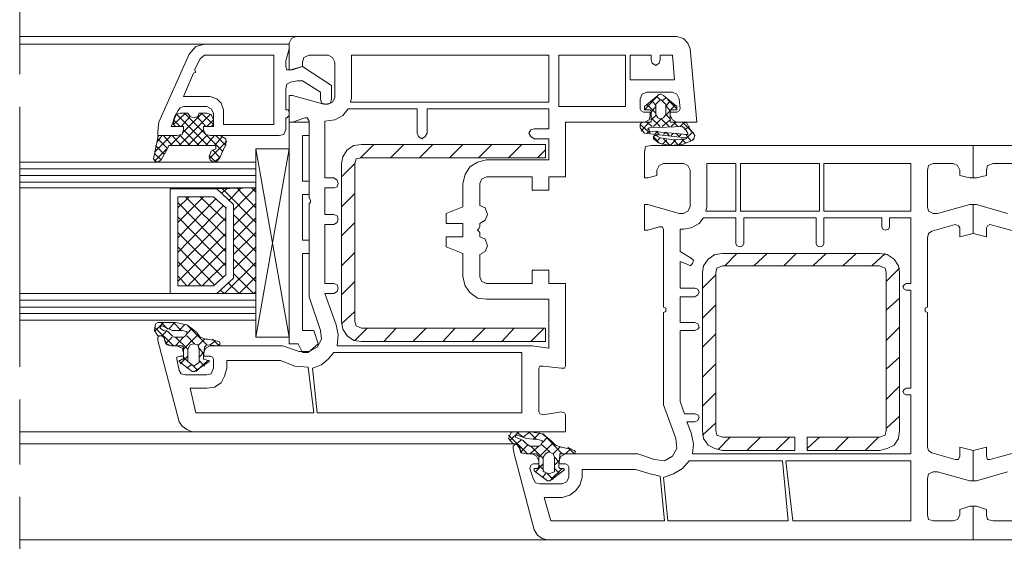
# Model space of a CAD drawing. Units: inches. Extents: x 10 to 3141, y 10 to 832.
# Drawn here: x 2816 to 2945, y 572 to 640 of the extents above; entities that cross this region are included whole.
import ezdxf

# ---------------------------------------------------------------- set-up
doc = ezdxf.new("R2010")
doc.units = ezdxf.units.IN
doc.header["$MEASUREMENT"] = 0
doc.linetypes.add('AI-Linetype-31', pattern=[51.023577, 34.015697, -4.25197, 8.50394, -4.25197])
doc.layers.add('Layer 1', color=7, linetype='Continuous')

# ---------------------------------------------------------------- blocks, each defined once
blk = doc.blocks.new('block 43')
at = {"layer": 'Layer 1', "color": 7, "lineweight": 9}
for points in [[(2852.23, 638.24), (2816.11, 638.24)], [(2841.01, 597.75), (2850.48, 597.75), (2852.67, 597.03), (2853.98, 597.03), (2855, 597.61), (2855.58, 598.63), (2855.43, 599.79), (2853.98, 604.16), (2853.98, 616.4), (2854.12, 616.54), (2854.12, 616.83), (2853.98, 617.12), (2853.98, 627.17), (2853.69, 627.61), (2853.39, 627.61), (2851.79, 627.03), (2851.36, 627.03), (2851.36, 630.52), (2851.79, 630.52), (2855.87, 629.36), (2856.45, 629.36), (2857.03, 629.65), (2857.33, 630.23), (2857.33, 634.89), (2857.03, 635.48), (2856.45, 635.77), (2853.98, 635.77), (2853.25, 635.48), (2853.1, 634.89), (2853.1, 634.31), (2851.79, 633.87), (2851.36, 633.87), (2851.36, 637.37)], [(2852.23, 638.24), (2851.65, 637.95), (2851.36, 637.37)], [(2852.23, 638.24), (2902.04, 638.24)], [(2903.79, 636.64), (2903.49, 637.37), (2902.91, 637.95), (2902.04, 638.24)], [(2840.29, 637.22), (2816.11, 637.22)], [(2840.29, 637.22), (2839.12, 636.93), (2838.25, 635.91)], [(2840.29, 637.22), (2851.36, 637.22)], [(2851.36, 637.22), (2851.36, 636.64), (2850.92, 635.04), (2850.92, 634.31), (2851.06, 633.87), (2851.5, 633.87), (2853.1, 634.31), (2856.89, 631.83), (2856.89, 630.09)], [(2903.79, 636.64), (2904.66, 627.03), (2902.04, 627.03)], [(2836.64, 625.28), (2834.17, 625.28), (2834.17, 625.86), (2834.31, 627.03), (2838.25, 635.91)], [(2838.97, 633.87), (2839.7, 635.33), (2840.29, 635.77), (2849.32, 635.77), (2849.32, 626.74), (2842.76, 626.74), (2842.76, 628.63), (2842.47, 629.5), (2841.89, 630.09), (2841.01, 630.38), (2837.52, 630.38), (2838.83, 633.44), (2839.12, 633.58), (2838.97, 633.87)], [(2859.51, 630.23), (2859.51, 635.77), (2885.29, 635.77), (2885.29, 629.65), (2859.37, 629.65), (2859.51, 630.23)], [(2886.6, 629.07), (2895.34, 629.07), (2895.34, 635.77), (2886.6, 635.77), (2886.6, 629.07)], [(2899.85, 635.77), (2901.46, 635.77), (2901.75, 632.56), (2895.92, 632.56), (2895.92, 635.77), (2898.69, 635.77), (2898.69, 635.18), (2898.83, 634.75), (2899.27, 634.46), (2899.71, 634.75), (2899.85, 635.18), (2899.85, 635.77)], [(2855.43, 630.09), (2855.43, 630.96), (2853.1, 632.42), (2852.37, 632.42), (2851.5, 632.27), (2851.06, 631.98), (2850.92, 631.4), (2850.92, 628.63), (2851.06, 628.63)], [(2901.16, 627.9), (2901.16, 628.34), (2902.04, 628.34), (2902.33, 628.49), (2902.47, 628.78), (2902.33, 630.09), (2902.04, 630.67), (2901.46, 630.96), (2898.11, 630.96), (2897.52, 630.67), (2897.23, 630.09), (2897.23, 628.78), (2897.38, 628.49), (2897.67, 628.34), (2898.54, 628.34), (2898.54, 627.9)], [(2855.43, 630.09), (2855.58, 629.5), (2856.16, 629.36), (2856.74, 629.5), (2856.89, 630.09)], [(2901.31, 628.63), (2902.04, 628.63), (2902.04, 629.07), (2900.29, 630.52), (2900, 630.67), (2899.85, 630.67), (2899.56, 630.52), (2897.81, 629.07), (2897.81, 628.63), (2898.54, 628.63)], [(2897.81, 628.63), (2899.71, 630.67)], [(2898.83, 629.8), (2899.27, 629.21)], [(2899.85, 629.94), (2899.42, 629.5), (2899.27, 629.36), (2899.27, 628.05), (2899.56, 627.61), (2899.85, 627.47), (2900.29, 627.61), (2900.58, 628.05), (2900.58, 629.36), (2900.44, 629.5), (2900, 629.94), (2899.85, 629.94)], [(2899.42, 630.38), (2899.85, 629.94)], [(2900.14, 629.8), (2900.58, 630.23)], [(2900.58, 629.07), (2901.16, 629.8)], [(2900.87, 629.94), (2902.04, 628.78)], [(2840.14, 626.01), (2840.14, 626.45), (2841.45, 626.45), (2841.45, 628.19), (2841.16, 628.78), (2840.58, 629.07), (2837.52, 629.07), (2837.08, 628.92), (2836.79, 628.49), (2835.92, 626.45), (2837.52, 626.45), (2837.52, 626.01)], [(2851.36, 628.34), (2851.21, 628.63), (2851.06, 628.63)], [(2851.36, 628.34), (2851.36, 627.9)], [(2883.4, 624.84), (2885.29, 624.84), (2885.29, 622.08), (2877.13, 622.08), (2875.97, 621.79), (2874.95, 621.2), (2874.37, 620.18), (2874.07, 619.02), (2874.07, 615.96), (2871.89, 615.09), (2871.89, 613.78), (2874.07, 613.78), (2874.07, 612.03), (2871.89, 612.03), (2871.89, 610.72), (2874.07, 609.84), (2874.07, 606.79), (2874.37, 605.62), (2874.95, 604.75), (2875.97, 604.02), (2877.13, 603.87), (2885.29, 603.87), (2885.29, 597.46), (2883.11, 597.75), (2857.62, 597.75), (2857.76, 599.21), (2857.47, 600.52), (2856.02, 604.6), (2857.18, 604.6), (2857.62, 604.89), (2857.76, 605.33), (2857.62, 605.77), (2857.18, 605.91), (2856.02, 605.91), (2856.02, 613.63), (2857.18, 613.63), (2857.62, 613.92), (2857.76, 614.36), (2857.62, 614.79), (2857.18, 614.94), (2856.02, 614.94), (2856.02, 618.44), (2857.18, 618.44), (2857.62, 618.58), (2857.76, 619.02), (2857.62, 619.46), (2857.18, 619.75), (2856.02, 619.75), (2856.02, 627.17), (2857.33, 627.32), (2858.35, 627.9), (2859.07, 628.78), (2868.1, 628.78), (2868.1, 625.57), (2868.25, 625.14), (2868.69, 624.84), (2869.12, 625.14), (2869.41, 625.57), (2869.41, 628.78), (2885.29, 628.78), (2885.29, 626.16), (2883.4, 626.16), (2882.96, 626.01), (2882.67, 625.57), (2882.96, 625.14), (2883.4, 624.84)], [(2898.11, 629.36), (2899.27, 628.19)], [(2898.69, 628.34), (2898.69, 628.49), (2898.54, 628.63)], [(2898.69, 628.34), (2899.27, 629.07)], [(2898.69, 628.34), (2898.69, 627.17)], [(2900.58, 629.21), (2901.16, 628.49)], [(2900.58, 627.9), (2901.75, 629.21)], [(2901.31, 628.63), (2901.16, 628.49), (2901.16, 628.34)], [(2901.16, 627.17), (2901.16, 628.34)], [(2837.08, 628.19), (2836.5, 628.05), (2836.21, 627.32)], [(2837.81, 628.19), (2836.21, 626.74)], [(2836.21, 626.74), (2836.21, 627.32)], [(2837.08, 626.45), (2836.21, 627.32)], [(2840.72, 623.97), (2836.64, 628.05)], [(2841.01, 628.05), (2836.94, 623.97)], [(2837.08, 628.19), (2838.1, 628.19), (2838.39, 627.76), (2838.83, 627.61), (2839.41, 627.76), (2839.56, 628.19), (2840.58, 628.19)], [(2838.39, 627.76), (2837.23, 626.45)], [(2839.99, 628.19), (2837.37, 625.57)], [(2842.62, 623.24), (2837.66, 628.19)], [(2840.43, 626.45), (2839.27, 627.76)], [(2841.45, 626.74), (2839.85, 628.19)], [(2841.45, 627.32), (2841.16, 628.05), (2840.58, 628.19)], [(2841.45, 627.32), (2840.58, 626.45)], [(2841.45, 627.32), (2841.45, 626.74)], [(2851.06, 627.61), (2850.92, 627.61), (2850.92, 626.01)], [(2851.06, 627.61), (2851.21, 627.76), (2851.36, 627.9)], [(2851.36, 627.03), (2853.98, 627.03)], [(2851.36, 627.03), (2851.36, 598.05)], [(2853.98, 627.03), (2853.98, 625.28), (2853.1, 625.28)], [(2897.81, 627.03), (2887.47, 627.03), (2887.47, 619.89), (2885.29, 619.89), (2885.29, 618.15), (2883.11, 618.15), (2883.11, 619.89), (2877.13, 619.89), (2876.55, 619.6), (2876.26, 619.02), (2876.26, 616.11)], [(2898.54, 627.03), (2897.52, 627.03), (2897.38, 626.88), (2897.23, 626.74), (2897.23, 626.3), (2897.81, 625.57), (2903.2, 624.99)], [(2897.38, 625.86), (2898.4, 627.03)], [(2897.81, 627.03), (2898.4, 627.32), (2898.54, 627.9)], [(2898.11, 627.03), (2898.83, 626.45)], [(2898.54, 627.03), (2898.69, 627.03), (2898.69, 627.17)], [(2898.69, 627.32), (2899.27, 627.9)], [(2898.69, 627.61), (2899.85, 626.45)], [(2898.98, 626.45), (2900, 627.47)], [(2899.85, 624.99), (2899.56, 625.14), (2899.42, 625.28), (2899.12, 625.28), (2898.98, 625.14), (2898.98, 624.84), (2899.71, 624.26), (2901.16, 623.97), (2902.77, 624.12), (2904.22, 624.7), (2904.37, 625.28), (2904.08, 625.72), (2903.93, 625.86), (2903.64, 626.3), (2903.35, 626.88), (2902.91, 627.03)], [(2900, 627.47), (2901.02, 626.45)], [(2900.14, 626.45), (2901.16, 627.32)], [(2900.58, 628.05), (2901.16, 627.47)], [(2901.16, 627.9), (2901.46, 627.32), (2902.04, 627.03)], [(2901.16, 627.17), (2901.16, 627.03), (2901.31, 627.03)], [(2902.91, 627.03), (2901.31, 627.03)], [(2901.31, 626.45), (2901.89, 627.03)], [(2901.6, 627.03), (2902.18, 626.45)], [(2902.47, 626.45), (2903.06, 627.03)], [(2902.77, 627.03), (2904.22, 625.57)], [(2834.31, 625.28), (2836.64, 625.28), (2837.37, 625.43), (2837.52, 626.01), (2837.52, 626.45), (2836.5, 626.45)], [(2836.21, 626.74), (2836.35, 626.59), (2836.5, 626.45)], [(2836.64, 625.28), (2837.37, 625.43), (2837.52, 626.01)], [(2839.56, 623.97), (2837.52, 626.01)], [(2840.14, 626.01), (2838.1, 623.97)], [(2841.16, 626.45), (2840.14, 626.45), (2840.14, 626.01), (2840.43, 625.43), (2841.01, 625.28), (2842.32, 625.28)], [(2840.14, 626.01), (2840.43, 625.43), (2841.01, 625.28)], [(2841.16, 626.45), (2841.3, 626.59), (2841.45, 626.74)], [(2850.04, 625.28), (2850.63, 625.43), (2850.92, 626.01)], [(2897.23, 626.74), (2898.54, 625.57)], [(2898.11, 625.57), (2898.54, 625.86)], [(2903.35, 625.43), (2903.49, 625.43), (2903.49, 625.57), (2903.06, 626.3), (2902.91, 626.3), (2902.77, 626.45), (2898.54, 626.3), (2898.4, 626.3), (2898.25, 626.16), (2898.4, 626.01), (2898.4, 625.86), (2903.35, 625.43)], [(2899.12, 625.43), (2899.56, 625.86)], [(2899.27, 625.86), (2899.71, 625.43)], [(2903.06, 626.01), (2903.64, 626.45)], [(2833.59, 622.22), (2834.17, 624.99)], [(2835.92, 625.28), (2833.73, 623.1)], [(2834.75, 625.28), (2834.02, 624.41)], [(2834.31, 625.28), (2834.17, 625.14), (2834.17, 624.99)], [(2835.33, 623.68), (2834.17, 624.84)], [(2836.06, 623.97), (2834.9, 625.28)], [(2837.23, 625.43), (2835.77, 623.97)], [(2837.23, 623.97), (2836.06, 625.28)], [(2838.39, 623.97), (2837.08, 625.28)], [(2840.58, 625.28), (2839.27, 623.97)], [(2841.6, 625.28), (2840.43, 623.97)], [(2843.2, 624.55), (2840.87, 622.22)], [(2850.04, 625.28), (2841.01, 625.28)], [(2842.62, 625.14), (2841.6, 623.97)], [(2843.05, 623.97), (2841.74, 625.28)], [(2843.05, 624.12), (2843.05, 624.84), (2842.32, 625.28)], [(2853.1, 625.28), (2853.1, 619.31)], [(2898.98, 625.14), (2899.71, 624.26)], [(2899.42, 624.55), (2899.85, 624.99)], [(2899.85, 624.99), (2901.6, 624.7), (2903.2, 624.84)], [(2900.14, 624.12), (2900.73, 624.7)], [(2900.29, 625.43), (2900.58, 625.72)], [(2900.29, 624.84), (2901.16, 623.97)], [(2900.58, 625.72), (2901.02, 625.28)], [(2901.16, 623.97), (2901.89, 624.7)], [(2901.31, 625.28), (2901.6, 625.57)], [(2901.6, 624.7), (2902.18, 624.12)], [(2901.89, 625.57), (2902.33, 625.14)], [(2902.33, 625.14), (2902.62, 625.43)], [(2902.33, 624.12), (2903.06, 624.84)], [(2902.62, 624.84), (2903.2, 624.26)], [(2903.2, 625.43), (2903.93, 624.55)], [(2903.2, 624.84), (2903.35, 624.99), (2903.2, 624.99)], [(2903.35, 624.99), (2904.08, 625.72)], [(2904.08, 624.7), (2904.22, 624.84)], [(2835.33, 623.53), (2833.73, 621.93)], [(2835.04, 622.81), (2833.88, 623.97)], [(2841.74, 623.53), (2841.74, 623.97), (2835.62, 623.97), (2835.48, 623.68), (2834.61, 622.08)], [(2841.74, 623.53), (2841.16, 623.24), (2840.87, 622.51)], [(2842.32, 622.37), (2841.3, 623.39)], [(2843.05, 624.12), (2842.18, 622.22)], [(2846.99, 623.53), (2846.99, 598.92), (2851.36, 623.53)], [(2846.99, 623.53), (2851.36, 623.53)], [(2851.36, 598.92), (2846.99, 623.53)], [(2860.82, 624.12), (2859.8, 623.97), (2858.93, 623.39), (2858.35, 622.51), (2858.2, 621.64)], [(2860.82, 624.12), (2884.85, 624.12), (2884.85, 622.37), (2860.82, 622.37), (2860.09, 622.22), (2859.95, 621.64), (2859.95, 600.96), (2860.09, 600.38), (2860.82, 600.08), (2884.85, 600.08), (2884.85, 598.34), (2860.82, 598.34)], [(2862.42, 624.12), (2860.68, 622.37)], [(2866.36, 624.12), (2864.61, 622.37)], [(2870.14, 624.12), (2868.39, 622.37)], [(2874.07, 624.12), (2872.33, 622.37)], [(2877.86, 624.12), (2876.11, 622.37)], [(2881.79, 624.12), (2880.04, 622.37)], [(2884.85, 623.39), (2883.83, 622.37)], [(2939.03, 620.77), (2939.03, 620.04), (2940.34, 619.75), (2940.78, 619.75), (2940.78, 623.97), (2898.69, 623.97), (2897.96, 623.83), (2897.81, 623.1), (2897.81, 619.75), (2898.25, 619.75), (2899.42, 620.04), (2899.42, 620.77)], [(2996.41, 572.41), (2940.78, 572.41), (2940.78, 576.78), (2941.21, 576.78), (2942.53, 576.35), (2942.53, 575.62), (2942.67, 575.04), (2943.4, 574.89), (2945.88, 574.89)], [(2945.29, 581.3), (2941.21, 580.13), (2940.78, 580.13), (2940.78, 584.07), (2942.53, 584.5), (2942.53, 583.34), (2942.67, 582.9), (2942.96, 582.9), (2946.17, 583.77)], [(2946.17, 612.76), (2942.96, 613.63), (2942.67, 613.48), (2942.53, 613.19), (2942.53, 612.03), (2940.78, 612.46), (2940.78, 616.25), (2941.21, 616.25), (2945.29, 615.09)], [(2945.88, 621.64), (2943.4, 621.64), (2942.67, 621.35), (2942.53, 620.77), (2942.53, 620.04), (2941.21, 619.75), (2940.78, 619.75), (2940.78, 623.97), (2982.87, 623.97)], [(2833.59, 622.22), (2833.88, 621.93), (2834.17, 621.79), (2834.61, 622.08)], [(2834.61, 622.08), (2833.73, 622.95)], [(2841.74, 621.79), (2840.87, 622.66)], [(2840.87, 622.51), (2841.01, 622.08), (2841.45, 621.79), (2841.89, 621.93), (2842.18, 622.22)], [(2842.32, 622.51), (2841.6, 621.79)], [(2846.99, 621.79), (2816.11, 621.79)], [(2846.99, 620.91), (2816.11, 620.91)], [(2859.95, 621.64), (2858.2, 619.89)], [(2858.2, 600.96), (2858.2, 621.64)], [(2900.29, 621.64), (2899.71, 621.35), (2899.42, 620.77)], [(2900.29, 621.64), (2902.91, 621.64)], [(2903.79, 620.77), (2903.49, 621.35), (2902.91, 621.64)], [(2903.79, 620.77), (2903.79, 615.96)], [(2905.97, 615.96), (2905.97, 621.64), (2909.76, 621.64), (2909.76, 615.38), (2905.82, 615.38), (2905.97, 615.96)], [(2910.34, 615.38), (2920.68, 615.38), (2920.68, 621.64), (2910.34, 621.64), (2910.34, 615.38)], [(2921.26, 615.38), (2932.62, 615.38), (2932.62, 621.64), (2921.26, 621.64), (2921.26, 615.38)], [(2935.54, 621.64), (2934.95, 621.35), (2934.81, 620.77)], [(2934.81, 615.96), (2934.81, 620.77)], [(2935.54, 621.64), (2938.16, 621.64)], [(2939.03, 620.77), (2938.74, 621.35), (2938.16, 621.64)], [(2846.99, 620.04), (2816.11, 620.04)], [(2853.1, 619.31), (2853.98, 619.31), (2853.98, 617.56)], [(2846.99, 619.17), (2816.11, 619.17)], [(2846.99, 618.44), (2816.11, 618.44)], [(2835.77, 604.6), (2835.77, 618.29), (2841.89, 618.29), (2844.07, 616.25), (2844.07, 606.64), (2841.89, 604.6), (2835.77, 604.6)], [(2846.99, 618.44), (2841.89, 618.29), (2844.07, 616.25), (2844.07, 606.64), (2841.89, 604.6), (2846.99, 604.6), (2846.99, 618.44)], [(2843.2, 618.29), (2842.47, 617.71)], [(2846.99, 613.92), (2842.62, 618.29)], [(2845.09, 618.44), (2843.49, 616.83)], [(2846.99, 618.44), (2844.07, 615.52)], [(2846.99, 615.81), (2844.51, 618.44)], [(2846.99, 617.85), (2846.4, 618.44)], [(2838.25, 617.27), (2836.79, 615.81)], [(2840.14, 617.27), (2836.79, 613.92)], [(2836.79, 605.62), (2836.79, 617.27), (2841.45, 617.27), (2843.05, 615.81), (2843.05, 607.08), (2841.45, 605.62), (2836.79, 605.62)], [(2841.74, 616.98), (2836.79, 611.88)], [(2843.05, 612.03), (2837.81, 617.27)], [(2843.05, 614.07), (2839.7, 617.27)], [(2853.1, 617.56), (2853.1, 611.59)], [(2853.1, 617.56), (2853.98, 617.56)], [(2859.95, 617.71), (2858.2, 615.96)], [(2843.05, 610.13), (2836.79, 616.54)], [(2842.76, 616.11), (2836.79, 609.99)], [(2843.05, 615.81), (2843.2, 615.81)], [(2846.99, 616.4), (2844.07, 613.48)], [(2876.26, 613.78), (2876.99, 614.21), (2877.28, 614.94), (2876.99, 615.81), (2876.26, 616.11)], [(2902.33, 615.09), (2898.25, 616.25), (2897.81, 616.25), (2897.81, 612.9), (2898.25, 612.9), (2899.71, 613.34)], [(2902.91, 615.09), (2903.49, 615.38), (2903.79, 615.96)], [(2934.81, 615.96), (2934.95, 615.38), (2935.54, 615.09)], [(2939.03, 613.19), (2939.03, 612.03), (2940.78, 612.46), (2940.78, 616.25), (2940.34, 616.25), (2936.12, 615.09), (2935.54, 615.09)], [(2843.05, 608.24), (2836.79, 614.65)], [(2843.05, 614.5), (2836.79, 608.1)], [(2846.99, 612.03), (2844.07, 614.94)], [(2846.99, 614.5), (2844.07, 611.59)], [(2902.91, 615.09), (2902.33, 615.09)], [(2903.35, 587.85), (2904.37, 587.85), (2904.8, 588), (2904.95, 588.43), (2904.8, 588.73), (2904.37, 588.87), (2903.06, 588.87), (2902.47, 590.47), (2902.47, 599.79), (2904.37, 599.79), (2904.8, 599.94), (2904.95, 600.23), (2904.8, 600.67), (2904.37, 600.81), (2902.47, 600.81), (2902.47, 604.16), (2904.37, 604.16), (2904.8, 604.46), (2904.95, 604.75), (2904.8, 605.18), (2904.37, 605.33), (2902.47, 605.33), (2902.47, 608.82), (2903.49, 608.39), (2903.79, 608.24), (2904.08, 608.53), (2904.22, 608.97), (2903.93, 609.26), (2902.47, 610.13), (2902.47, 613.05), (2902.91, 613.05), (2903.93, 613.19), (2904.95, 613.78), (2905.53, 614.5), (2909.76, 614.5), (2909.76, 611.15), (2909.9, 610.86), (2910.34, 610.72), (2910.63, 610.86), (2910.78, 611.15), (2910.78, 614.5), (2920.24, 614.5), (2920.24, 611.15), (2920.39, 610.86), (2920.68, 610.72), (2921.12, 610.86), (2921.26, 611.15), (2921.26, 614.5), (2928.84, 614.5), (2928.84, 613.34), (2928.98, 613.05), (2929.27, 612.9), (2929.71, 613.05), (2929.86, 613.34), (2929.86, 614.5), (2932.62, 614.5), (2932.62, 605.91), (2932.04, 605.91), (2931.75, 605.77), (2931.6, 605.47), (2931.75, 605.18), (2932.04, 605.04), (2932.62, 605.04), (2932.62, 592.22), (2932.04, 592.22), (2931.75, 592.08), (2931.6, 591.78), (2931.75, 591.49), (2932.04, 591.35), (2932.62, 591.35), (2932.62, 583.63), (2904.08, 583.63), (2904.22, 584.94), (2903.93, 586.4), (2903.35, 587.85)], [(2846.99, 610.13), (2844.07, 613.05)], [(2859.95, 613.92), (2858.2, 612.17)], [(2876.26, 613.78), (2876.26, 613.34), (2876.11, 613.05), (2875.97, 612.9), (2876.11, 612.76), (2876.26, 612.61), (2876.26, 612.03)], [(2900.29, 613.05), (2900.14, 613.34), (2899.71, 613.34)], [(2900.29, 613.05), (2900.29, 602.85), (2900.58, 602.71)], [(2935.39, 612.76), (2938.45, 613.63)], [(2939.03, 613.19), (2938.88, 613.48), (2938.45, 613.63)], [(2842.62, 606.79), (2836.79, 612.61)], [(2843.05, 612.46), (2836.79, 606.2)], [(2846.99, 612.61), (2844.07, 609.7)], [(2853.98, 611.59), (2853.98, 609.84), (2853.1, 609.84)], [(2853.1, 611.59), (2853.98, 611.59)], [(2876.26, 609.7), (2876.99, 610.13), (2877.28, 610.86), (2876.99, 611.74), (2876.26, 612.03)], [(2934.52, 602.71), (2934.81, 602.85), (2934.81, 611.88)], [(2935.39, 612.76), (2934.95, 612.46), (2934.81, 611.88)], [(2841.6, 605.77), (2836.79, 610.72)], [(2843.05, 610.57), (2838.1, 605.62)], [(2846.99, 608.1), (2844.07, 611.01)], [(2846.99, 610.72), (2844.07, 607.8)], [(2846.99, 606.2), (2844.07, 609.12)], [(2853.1, 609.84), (2853.1, 599.79)], [(2859.95, 609.99), (2858.2, 608.24)], [(2876.26, 609.7), (2876.26, 606.79), (2876.55, 606.2), (2877.13, 605.91), (2883.11, 605.91), (2883.11, 607.66), (2885.29, 607.66), (2885.29, 605.91), (2887.47, 605.91), (2887.47, 595.13)], [(2908.01, 609.84), (2906.99, 609.7), (2906.12, 609.12), (2905.53, 608.24), (2905.39, 607.37)], [(2908.01, 609.84), (2928.54, 609.84)], [(2909.9, 609.84), (2908.3, 608.24)], [(2913.83, 609.84), (2912.09, 608.24)], [(2917.62, 609.84), (2916.02, 608.24)], [(2921.55, 609.84), (2919.81, 608.24)], [(2925.49, 609.84), (2923.74, 608.24)], [(2929.27, 609.84), (2927.53, 608.24)], [(2931.17, 607.37), (2931.02, 608.24), (2930.44, 609.12), (2929.56, 609.7), (2928.54, 609.84)], [(2839.85, 605.62), (2836.79, 608.82)], [(2843.05, 608.68), (2839.99, 605.62)], [(2846.99, 608.68), (2842.91, 604.6)], [(2908.01, 608.24), (2907.28, 607.95), (2907.13, 607.37)], [(2908.01, 608.24), (2928.54, 608.24)], [(2929.42, 607.37), (2929.27, 607.95), (2928.54, 608.24)], [(2931.17, 607.95), (2929.42, 606.2)], [(2837.96, 605.62), (2836.79, 606.93)], [(2846.69, 604.6), (2844.07, 607.22)], [(2846.99, 606.79), (2844.8, 604.6)], [(2905.39, 586.69), (2905.39, 607.37)], [(2907.13, 607.08), (2905.39, 605.33)], [(2907.13, 586.69), (2907.13, 607.37)], [(2929.42, 607.37), (2929.42, 586.69)], [(2931.17, 607.37), (2931.17, 586.69)], [(2844.8, 604.6), (2843.34, 606.06)], [(2859.95, 606.2), (2858.2, 604.46)], [(2846.99, 604.6), (2816.11, 604.6)], [(2842.91, 604.6), (2842.32, 605.04)], [(2846.99, 604.89), (2846.69, 604.6)], [(2931.17, 604.02), (2929.42, 602.42)], [(2846.99, 603.73), (2816.11, 603.73)], [(2846.99, 602.85), (2816.11, 602.85)], [(2900.58, 602.27), (2900.58, 602.71)], [(2907.13, 603.14), (2905.39, 601.4)], [(2934.52, 602.71), (2934.52, 602.27)], [(2846.99, 601.98), (2816.11, 601.98)], [(2859.95, 602.27), (2858.2, 600.67)], [(2900.58, 602.27), (2900.29, 602.12), (2900.29, 590.04), (2901.89, 585.67)], [(2934.81, 584.5), (2934.81, 602.12), (2934.52, 602.27)], [(2846.99, 601.11), (2816.11, 601.11)], [(2840.58, 597.9), (2842.03, 597.75), (2842.18, 597.9), (2842.32, 598.05), (2842.18, 598.34), (2840.72, 598.63), (2840.43, 598.63), (2839.7, 598.92), (2839.27, 599.5), (2837.96, 600.52), (2836.5, 600.81), (2834.17, 600.81), (2833.88, 600.67), (2833.73, 599.79), (2834.17, 599.07), (2834.61, 599.07)], [(2834.9, 600.81), (2833.73, 599.65)], [(2836.21, 597.75), (2833.73, 600.23)], [(2834.75, 600.38), (2834.61, 600.38), (2834.46, 600.23), (2834.46, 600.08)], [(2837.52, 598.92), (2836.35, 598.92), (2836.06, 599.07), (2835.48, 599.65), (2834.9, 599.79), (2834.46, 600.08)], [(2835.48, 599.94), (2834.61, 600.81)], [(2834.75, 600.38), (2836.06, 599.79), (2837.37, 599.79), (2837.96, 599.65)], [(2836.35, 600.81), (2835.62, 599.94)], [(2837.23, 599.79), (2836.21, 600.81)], [(2837.66, 600.52), (2836.94, 599.79)], [(2838.68, 600.08), (2837.96, 599.36)], [(2840.58, 597.9), (2838.1, 600.38)], [(2858.2, 600.96), (2858.35, 599.94), (2858.93, 599.07), (2859.8, 598.48), (2860.82, 598.34)], [(2861.55, 600.08), (2859.95, 598.48)], [(2865.34, 600.08), (2863.73, 598.34)], [(2869.27, 600.08), (2867.52, 598.34)], [(2873.05, 600.08), (2871.45, 598.34)], [(2876.99, 600.08), (2875.24, 598.34)], [(2880.77, 600.08), (2879.17, 598.34)], [(2884.71, 600.08), (2882.96, 598.34)], [(2931.17, 600.23), (2929.42, 598.48)], [(2835.04, 598.78), (2834.75, 599.07), (2834.46, 599.07), (2834.17, 598.92), (2834.17, 598.48)], [(2835.04, 598.63), (2834.9, 598.92), (2834.61, 599.07)], [(2835.33, 599.79), (2834.75, 599.07)], [(2835.04, 598.78), (2835.04, 598.48), (2835.33, 597.9), (2835.92, 597.75), (2836.64, 597.75)], [(2836.06, 598.92), (2835.19, 598.05)], [(2838.1, 597.32), (2836.5, 598.92)], [(2837.52, 598.92), (2836.5, 597.75)], [(2837.52, 598.92), (2837.81, 599.07), (2837.96, 599.36), (2837.96, 599.65)], [(2839.41, 599.21), (2837.52, 597.32)], [(2838.97, 598.05), (2837.96, 599.07)], [(2851.36, 598.92), (2846.99, 598.92)], [(2853.1, 599.79), (2854.56, 599.79)], [(2854.56, 599.79), (2855.14, 598.05), (2853.83, 596.88)], [(2907.13, 599.36), (2905.39, 597.61)], [(2836.94, 587.85), (2834.17, 598.48)], [(2835.04, 598.63), (2835.33, 598.05), (2835.92, 597.75), (2837.23, 597.75)], [(2837.52, 596.88), (2837.37, 597.46), (2836.64, 597.75)], [(2837.52, 597.61), (2837.37, 597.75), (2837.23, 597.75)], [(2837.52, 597.61), (2837.52, 596.15)], [(2839.56, 597.32), (2839.41, 597.9), (2838.83, 598.05), (2838.39, 597.9), (2838.1, 597.32)], [(2840.29, 598.63), (2839.41, 597.75)], [(2840.14, 596.74), (2839.56, 597.46)], [(2841.01, 597.75), (2840.43, 597.46), (2840.14, 596.88)], [(2840.14, 596.15), (2840.29, 597.61)], [(2840.58, 597.9), (2840.43, 597.75), (2840.29, 597.61)], [(2841.74, 598.48), (2841.01, 597.9)], [(2842.18, 597.75), (2841.3, 598.63)], [(2851.36, 598.05), (2852.52, 598.05)], [(2852.52, 598.05), (2853.1, 596.88), (2853.83, 596.88)], [(2837.52, 596.88), (2837.52, 596.44), (2837.08, 596.44), (2836.64, 596.3), (2836.64, 596.01), (2836.94, 594.55), (2837.23, 594.11), (2837.81, 593.97), (2840.58, 593.97), (2841.16, 594.11), (2841.45, 594.84), (2841.45, 596.01), (2841.3, 596.3), (2841.01, 596.44), (2840.14, 596.44), (2840.14, 596.88)], [(2838.1, 596.44), (2837.08, 595.42)], [(2837.37, 596.01), (2837.52, 596.01), (2837.52, 596.15)], [(2838.1, 595.72), (2837.52, 596.3)], [(2838.25, 595.57), (2838.1, 595.72), (2838.1, 597.32)], [(2839.56, 597.32), (2839.56, 595.57)], [(2840.29, 597.03), (2839.56, 596.3)], [(2840.14, 596.15), (2840.14, 596.01), (2840.29, 596.01)], [(2854.41, 594.84), (2855.58, 595.28), (2856.45, 596.01), (2857.18, 596.88), (2881.79, 596.88), (2881.79, 589.02), (2855, 589.02), (2854.41, 594.84)], [(2931.17, 596.3), (2929.42, 594.7)], [(2837.37, 596.01), (2837.08, 595.86), (2836.94, 595.86), (2836.94, 595.72), (2838.68, 594.41), (2838.97, 594.41), (2840.87, 595.72), (2840.87, 595.86), (2840.72, 595.86), (2840.29, 596.01)], [(2838.54, 595.28), (2837.96, 594.84)], [(2838.25, 595.57), (2838.83, 595.13), (2839.56, 595.57)], [(2850.19, 595.86), (2852.08, 595.13), (2853.83, 594.99), (2854.56, 589.02), (2839.12, 589.02), (2838.39, 592.22), (2840.58, 592.22), (2841.6, 592.37), (2842.47, 592.95), (2842.91, 593.82), (2843.2, 594.84), (2843.2, 595.86), (2850.19, 595.86)], [(2839.41, 594.55), (2838.68, 595.28)], [(2840.72, 595.86), (2839.12, 594.41)], [(2840.29, 595.13), (2839.56, 595.86)], [(2886.89, 594.84), (2884.56, 595.13), (2884.12, 595.13), (2883.98, 594.84), (2883.98, 589.16), (2884.12, 588.87), (2884.56, 588.73), (2886.89, 589.16)], [(2886.89, 594.84), (2887.33, 594.84), (2887.47, 595.13)], [(2907.13, 595.42), (2905.39, 593.68)], [(2931.17, 592.51), (2929.42, 590.76)], [(2907.13, 591.64), (2905.39, 589.89)], [(2887.47, 588.73), (2887.47, 586.54), (2838.68, 586.54)], [(2887.47, 588.73), (2887.33, 589.02), (2886.89, 589.16)], [(2931.17, 588.58), (2929.42, 586.98)], [(2836.94, 587.85), (2837.37, 587.27), (2837.96, 586.83), (2838.68, 586.54)], [(2907.13, 587.71), (2905.39, 586.1)], [(2838.68, 586.54), (2816.11, 586.54)], [(2887.04, 583.63), (2888.64, 583.63), (2888.79, 583.92), (2888.64, 584.07), (2887.04, 584.5), (2886.89, 584.5), (2886.16, 584.79), (2885.58, 585.38), (2884.42, 586.25), (2882.96, 586.54), (2880.63, 586.54), (2880.34, 586.4), (2880.04, 585.67), (2880.63, 584.94), (2881.06, 584.94)], [(2882.52, 583.63), (2880.04, 586.1)], [(2881.36, 586.54), (2880.19, 585.38)], [(2881.21, 586.1), (2880.92, 586.1), (2880.92, 585.81)], [(2883.98, 584.65), (2882.81, 584.65), (2882.38, 584.94), (2881.94, 585.38), (2881.36, 585.67), (2880.92, 585.81)], [(2881.94, 585.81), (2881.06, 586.54)], [(2881.21, 586.1), (2882.38, 585.67), (2883.83, 585.52), (2884.42, 585.38)], [(2882.81, 586.54), (2881.94, 585.81)], [(2883.69, 585.52), (2882.67, 586.54)], [(2884.12, 586.4), (2883.25, 585.52)], [(2885.14, 585.81), (2884.42, 585.08)], [(2887.04, 583.63), (2884.56, 586.25)], [(2905.39, 586.69), (2905.53, 585.67), (2906.12, 584.79), (2906.99, 584.36), (2908.01, 584.07)], [(2907.13, 586.69), (2907.28, 586.1), (2908.01, 585.81)], [(2909.03, 585.81), (2907.43, 584.21)], [(2917.47, 585.81), (2908.01, 585.81)], [(2912.96, 585.81), (2911.21, 584.07)], [(2916.75, 585.81), (2915, 584.07)], [(2917.47, 584.07), (2917.47, 585.81)], [(2920.68, 585.81), (2919.08, 584.36)], [(2919.08, 584.07), (2919.08, 585.81)], [(2928.54, 585.81), (2919.08, 585.81)], [(2924.47, 585.81), (2922.72, 584.07)], [(2928.4, 585.81), (2926.65, 584.07)], [(2928.54, 584.07), (2929.56, 584.36), (2930.44, 584.79), (2931.02, 585.67), (2931.17, 586.69)], [(2928.54, 585.81), (2929.27, 586.1), (2929.42, 586.69)], [(2881.06, 584.94), (2816.11, 584.94)], [(2881.5, 584.21), (2881.5, 584.36), (2881.36, 584.5), (2881.21, 584.79), (2880.92, 584.94), (2880.63, 584.65), (2880.63, 584.36), (2880.77, 583.63), (2883.4, 573.72), (2883.83, 573), (2884.42, 572.56), (2885.14, 572.41), (2940.78, 572.41), (2940.78, 576.78), (2940.34, 576.78), (2939.03, 576.35), (2939.03, 575.62)], [(2881.79, 585.52), (2881.06, 584.94)], [(2881.5, 584.5), (2881.36, 584.79), (2881.06, 584.94)], [(2882.52, 584.79), (2881.65, 583.92)], [(2883.98, 584.65), (2882.81, 583.63)], [(2884.56, 583.04), (2882.96, 584.65)], [(2883.98, 584.65), (2884.27, 584.79), (2884.42, 585.08), (2884.42, 585.38)], [(2885.87, 585.08), (2883.98, 583.19)], [(2885.44, 583.92), (2884.27, 584.94)], [(2899.12, 582.9), (2900.44, 582.75), (2901.46, 583.34), (2902.04, 584.36), (2901.89, 585.67)], [(2881.5, 584.5), (2881.65, 583.77), (2882.38, 583.63), (2883.69, 583.63)], [(2881.5, 584.21), (2881.79, 583.77), (2882.38, 583.63)], [(2883.25, 582.32), (2883.98, 582.32), (2883.98, 582.75), (2883.69, 583.34), (2883.11, 583.63), (2882.38, 583.63)], [(2883.98, 583.34), (2883.83, 583.48), (2883.69, 583.63)], [(2883.98, 583.34), (2883.98, 582.03)], [(2886.02, 583.19), (2885.87, 583.63), (2885.29, 583.92), (2884.85, 583.63), (2884.56, 583.19)], [(2886.75, 584.5), (2885.87, 583.63)], [(2899.12, 582.9), (2896.94, 583.63), (2887.47, 583.63), (2886.89, 583.34), (2886.6, 582.75), (2886.6, 582.32), (2887.47, 582.32)], [(2886.6, 582.03), (2886.75, 583.48)], [(2887.04, 583.63), (2886.75, 583.63), (2886.75, 583.48)], [(2888.2, 584.36), (2887.47, 583.63)], [(2888.64, 583.63), (2887.77, 584.5)], [(2917.47, 584.07), (2908.01, 584.07)], [(2919.22, 584.07), (2919.08, 584.21)], [(2928.54, 584.07), (2919.08, 584.07)], [(2934.81, 584.5), (2934.95, 584.07), (2935.39, 583.77)], [(2938.45, 582.9), (2935.39, 583.77)], [(2935.54, 581.3), (2936.12, 581.3), (2940.34, 580.13), (2940.78, 580.13), (2940.78, 584.07), (2939.03, 584.5), (2939.03, 583.34)], [(2938.45, 582.9), (2938.88, 582.9), (2939.03, 583.34)], [(2883.25, 582.32), (2882.96, 582.17), (2882.81, 581.74)], [(2884.56, 582.32), (2883.54, 581.3)], [(2883.83, 581.74), (2883.98, 581.88), (2883.98, 582.03)], [(2884.56, 581.59), (2883.98, 582.17)], [(2884.71, 581.3), (2884.56, 581.44), (2884.56, 583.19)], [(2886.6, 582.61), (2886.02, 583.19)], [(2886.02, 583.19), (2886.02, 581.3)], [(2886.6, 582.75), (2886.02, 582.17)], [(2886.6, 582.03), (2886.6, 581.88), (2886.75, 581.74)], [(2887.91, 581.88), (2887.77, 582.17), (2887.47, 582.32)], [(2915.87, 582.75), (2916.6, 574.89), (2900.87, 574.89), (2900.29, 580.57), (2901.6, 581.01), (2902.77, 581.74), (2903.64, 582.75), (2915.87, 582.75)], [(2916.31, 582.75), (2932.62, 582.75), (2932.62, 574.89), (2917.19, 574.89), (2916.31, 582.75)], [(2883.25, 580.42), (2882.81, 581.74)], [(2883.83, 581.74), (2883.4, 581.74), (2883.4, 581.44), (2885.14, 580.13), (2885.44, 580.13), (2887.18, 581.44), (2887.33, 581.59), (2887.18, 581.74), (2886.75, 581.74)], [(2885, 581.15), (2884.42, 580.57)], [(2900.44, 574.89), (2885.58, 574.89), (2884.71, 577.95), (2887.04, 577.95), (2888.06, 578.24), (2888.79, 578.82), (2889.37, 579.55), (2889.66, 580.57), (2889.66, 581.59), (2896.65, 581.59), (2898.54, 581.01), (2899.85, 580.71), (2900.44, 574.89)], [(2884.71, 581.3), (2885.29, 581.01), (2886.02, 581.3)], [(2885.87, 580.28), (2885.14, 581.01)], [(2887.04, 581.74), (2885.58, 580.28)], [(2886.75, 581.01), (2886.02, 581.74)], [(2887.91, 581.88), (2887.91, 580.57)], [(2935.54, 581.3), (2934.95, 581.01), (2934.81, 580.42)], [(2883.25, 580.42), (2883.54, 579.84), (2884.12, 579.7)], [(2887.04, 579.7), (2884.12, 579.7)], [(2887.04, 579.7), (2887.62, 579.99), (2887.91, 580.57)], [(2934.81, 575.62), (2934.81, 580.42)], [(2934.81, 575.62), (2934.95, 575.04), (2935.54, 574.89)], [(2938.16, 574.89), (2938.74, 575.04), (2939.03, 575.62)], [(2938.16, 574.89), (2935.54, 574.89)], [(2885.14, 572.41), (2816.11, 572.41)]]:
    blk.add_lwpolyline(points, dxfattribs=at)
blk = doc.blocks.new('block 42')
at = {"layer": 'Layer 1'}
blk.add_blockref('block 43', (0, 0), dxfattribs=at)
blk = doc.blocks.new('block 41')
at = {"layer": 'Layer 1', "color": 7, "linetype": 'AI-Linetype-31', "lineweight": 13}
blk.add_lwpolyline([(2816.11, 390.93), (2816.11, 761.41)], dxfattribs=at)
at = {"layer": 'Layer 1'}
blk.add_blockref('block 42', (0, 0), dxfattribs=at)

msp = doc.modelspace()

# ---------------------------------------------------------------- block references
at = {"layer": 'Layer 1'}
msp.add_blockref('block 41', (0, 0), dxfattribs=at)

doc.saveas('drawing.dxf')
